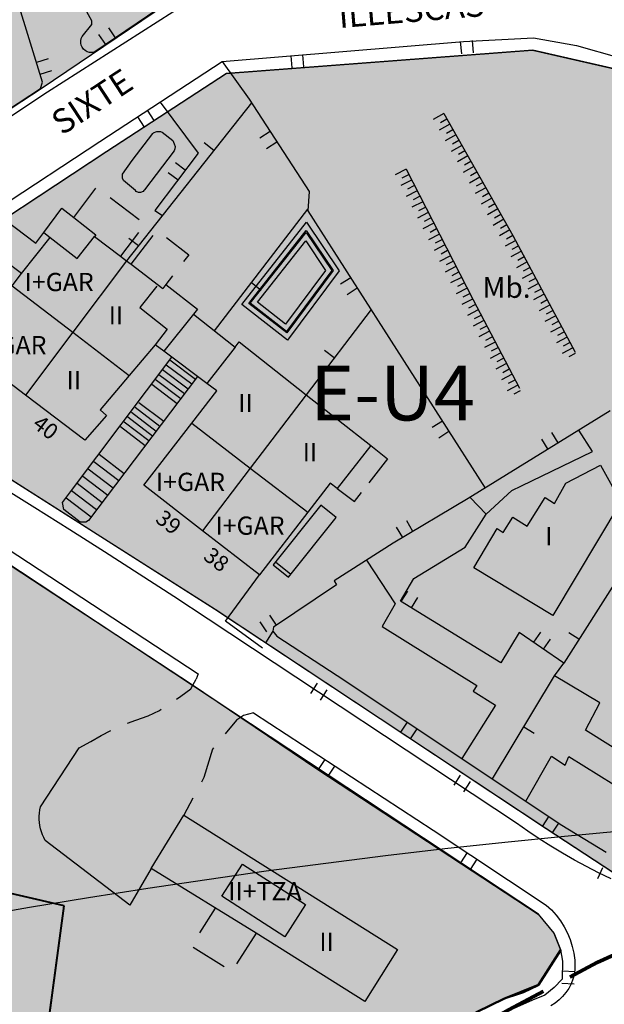
# Model space of a CAD drawing. Units: metres. Extents: x 366464 to 367830, y 4308229 to 4309405.
# Drawn here: x 367279 to 367328, y 4309111 to 4309192 of the extents above; entities that cross this region are included whole.
import ezdxf

# ---------------------------------------------------------------- set-up
doc = ezdxf.new("R2010")
doc.units = ezdxf.units.M
doc.linetypes.add('0', pattern=[0])
doc.linetypes.add('DASHED', pattern=[0.75, 0.5, -0.25])
for name, color, linetype, lineweight in [('ALINEACION', 14, 'Continuous', 50), ('EL-P espai lliure públic', 60, 'Continuous', 25), ('LINEA-PE', 1, 'Continuous', 25), ('SERV AERONAUTICA', 5, 'Continuous', 25)]:
    doc.layers.add(name, color=color, linetype=linetype, lineweight=lineweight)
doc.layers.add('Car_NNSS2012', color=7, linetype='Continuous')
doc.layers.add('TRAMAS URBANISTICAS', color=7, linetype='Continuous')
doc.layers.add('E-U4', color=7, linetype='Continuous', lineweight=25, true_color=0xffff66)
doc.styles.add('ARIAL', font='arial.ttf')
doc.styles.add('StyleArial', font='arial.ttf')

# ---------------------------------------------------------------- blocks, each defined once
blk = doc.blocks.new('CARTO')
at = {"layer": 'Car_NNSS2012', "linetype": '0'}
for p, q in [((828.578, 955.083), (848.458, 956.743)), ((848.458, 956.743), (854.208, 957.023)), ((854.208, 957.023), (857.758, 956.403)), ((857.758, 956.403), (861.238, 955.423)), ((818.528, 948.513), (828.578, 955.083)), ((804.508, 939.303), (818.528, 948.513)), ((860.518, 926.333), (848.848, 919.133)), ((848.848, 919.133), (842.658, 915.463)), ((842.658, 915.463), (837.798, 912.363)), ((837.798, 912.363), (838.008, 912.043)), ((838.008, 912.043), (832.828, 908.553)), ((832.828, 908.553), (832.758, 908.233)), ((832.758, 908.233), (833.078, 907.803)), ((833.078, 907.803), (838.058, 904.573)), ((815.539, 885.63), (730.729, 905.171)), ((838.058, 904.573), (856.558, 892.263)), ((856.558, 892.263), (860.198, 890.043))]:
    blk.add_line(p, q, dxfattribs=at)
at = {"layer": 'Car_NNSS2012'}
for points in [[(805.063, 938.472), (819.076, 947.677), (828.91, 954.106), (854.133, 956.015), (860.845, 954.487), (861.952, 953.777), (870.338, 937.509), (869.307, 924.691), (870.513, 920.217), (872.464, 915.849), (873.44, 913.328), (874.181, 907.318), (872.905, 895.911), (870.326, 887.709), (869.83, 886.965), (868.055, 886.204), (860.811, 888.341), (855.237, 891.979), (827.972, 910.043), (807.92, 922.756)], [(779.758, 930.971), (787.121, 927.669), (790.714, 925.892), (794.544, 923.888), (799.52, 920.998), (810.347, 914.182), (826.054, 903.871), (836.473, 896.841), (854.594, 884.93), (855.88, 883.383), (856.441, 882.005), (856.605, 881.069), (856.568, 879.602), (855.929, 878.903), (855.144, 878.264), (854.127, 877.854), (850.013, 876.025)]]:
    blk.add_lwpolyline(points, dxfattribs=at)
at = {"layer": 'Car_NNSS2012', "linetype": '0'}
for points in [[(799.138, 942.603, 0), (814.208, 952.593, 0), (824.538, 959.163, 0), (826.548, 959.873, 0), (834.938, 961.083, 0), (854.918, 963.243, 0), (855.618, 963.433, 0), (856.288, 963.703, 0), (856.928, 964.043, 0), (857.518, 964.463, 0), (858.058, 964.953, 0), (858.538, 965.493, 0), (858.958, 966.093, 0), (859.298, 966.733, 0), (859.568, 967.403, 0), (859.748, 968.113, 0), (859.868, 968.833, 0), (857.188, 988.223, 0), (856.608, 1003.513, 0), (857.738, 1014.243, 0), (857.938, 1018.693, 0)], [(853.558, 963.543, 0), (825.088, 960.613, 0), (818.028, 955.833, 0), (817.838, 955.813, 0), (817.658, 955.833, 0), (817.478, 955.883, 0), (817.318, 955.983, 0), (817.178, 956.103, 0), (817.068, 956.253, 0), (816.988, 956.423, 0), (816.948, 956.603, 0), (816.948, 956.783, 0), (816.978, 956.963, 0), (817.058, 957.143, 0), (817.858, 958.133, 0), (817.868, 958.443, 0), (814.828, 963.953, 0), (814.738, 964.283, 0), (814.828, 964.683, 0), (815.288, 965.273, 0), (818.218, 966.873, 0), (818.528, 966.613, 0), (818.938, 965.983, 0)], [(784.778, 935.723, 0), (786.738, 936.063, 0), (788.478, 936.693, 0), (791.188, 938.283, 0), (799.868, 943.833, 0), (813.648, 952.873, 0), (813.808, 953.383, 0), (810.698, 963.463, 0)], [(819.808, 957.033, 0), (819.248, 957.863, 0)], [(818.418, 957.303, 0), (818.978, 956.473, 0)], [(848.188, 956.723, 0), (848.278, 955.723, 0)], [(849.268, 955.803, 0), (849.188, 956.803, 0)], [(814.258, 955.303, 0), (813.308, 955.003, 0)], [(828.578, 955.083, 0), (830.818, 951.973, 0), (835.738, 944.383, 0), (835.648, 942.803, 0), (850.248, 919.993, 0)], [(834.238, 955.553, 0), (834.318, 954.563, 0)], [(835.318, 954.643, 0), (835.238, 955.643, 0)], [(813.598, 954.053, 0), (814.558, 954.343, 0)], [(830.998, 951.683, 0), (820.718, 938.683, 0)], [(822.998, 950.243, 0), (822.448, 951.083, 0)], [(823.478, 951.743, 0), (826.618, 947.543, 0), (823.048, 942.833, 0), (823.668, 942.423, 0)], [(821.618, 950.533, 0), (822.158, 949.693, 0)], [(846.838, 950.793, 0), (845.968, 950.303, 0)], [(846.568, 950.063, 0), (847.088, 950.363, 0)], [(846.838, 950.793, 0), (852.528, 940.783, 0), (857.648, 931.163, 0)], [(847.328, 949.923, 0), (846.458, 949.433, 0)], [(847.058, 949.193, 0), (847.578, 949.493, 0)], [(832.538, 949.313, 0), (831.698, 948.773, 0)], [(847.828, 949.053, 0), (846.958, 948.563, 0)], [(847.548, 948.323, 0), (848.078, 948.623, 0)], [(827.898, 947.763, 0), (827.108, 948.383, 0)], [(832.248, 947.933, 0), (833.088, 948.473, 0)], [(848.318, 948.183, 0), (847.448, 947.693, 0)], [(848.048, 947.453, 0), (848.568, 947.753, 0)], [(848.818, 947.313, 0), (847.948, 946.823, 0)], [(825.558, 946.143, 0), (824.758, 946.743, 0)], [(843.728, 946.223, 0), (842.838, 945.763, 0)], [(843.728, 946.223, 0), (849.238, 935.473, 0), (853.058, 928.213, 0)], [(849.308, 946.443, 0), (848.438, 945.953, 0)], [(848.538, 946.583, 0), (849.058, 946.883, 0)], [(824.158, 945.953, 0), (824.958, 945.343, 0)], [(844.188, 945.333, 0), (843.298, 944.873, 0)], [(843.418, 945.503, 0), (843.958, 945.783, 0)], [(849.808, 945.573, 0), (848.938, 945.083, 0)], [(849.038, 945.713, 0), (849.558, 946.013, 0)], [(816.388, 942.263, 0), (818.198, 944.653, 0)], [(843.878, 944.613, 0), (844.408, 944.893, 0)], [(850.298, 944.703, 0), (849.428, 944.213, 0)], [(849.528, 944.843, 0), (850.048, 945.143, 0)], [(819.378, 943.903, 0), (821.768, 942.093, 0)], [(844.638, 944.443, 0), (843.748, 943.983, 0)], [(844.338, 943.723, 0), (844.868, 944.003, 0)], [(850.788, 943.843, 0), (849.918, 943.343, 0)], [(850.018, 943.973, 0), (850.548, 944.273, 0)], [(835.498, 927.663, 0), (840.828, 923.483, 0), (838.058, 919.963, 0), (837.488, 920.403, 0), (835.638, 918.013, 0), (831.658, 912.863, 0), (826.968, 916.473, 0), (822.138, 920.223, 0), (826.088, 925.323, 0), (828.148, 927.993, 0), (827.318, 928.603, 0), (823.788, 931.243, 0), (823.088, 931.773, 0), (820.948, 929.263, 0), (818.538, 926.423, 0), (819.068, 925.963, 0), (817.298, 923.923, 0), (812.388, 927.643, 0), (807.378, 931.453, 0)], [(811.298, 936.623, 0), (812.078, 937.643, 0), (810.608, 938.753, 0)], [(810.768, 942.023, 0), (813.248, 940.153, 0), (813.908, 941.023, 0), (815.398, 943.013, 0), (816.388, 942.263, 0)], [(827.948, 932.933, 0), (835.648, 942.923, 0)], [(845.098, 943.553, 0), (844.208, 943.093, 0)], [(844.788, 942.833, 0), (845.328, 943.113, 0)], [(851.288, 942.973, 0), (850.418, 942.473, 0)], [(850.518, 943.103, 0), (851.038, 943.403, 0)], [(816.388, 942.263, 0), (818.178, 940.823, 0), (818.078, 940.683, 0)], [(845.548, 942.663, 0), (844.658, 942.203, 0)], [(845.248, 941.943, 0), (845.778, 942.223, 0)], [(851.778, 942.103, 0), (850.908, 941.603, 0)], [(851.008, 942.233, 0), (851.528, 942.533, 0)], [(846.008, 941.773, 0), (845.118, 941.313, 0)], [(845.698, 941.053, 0), (846.238, 941.333, 0)], [(852.278, 941.233, 0), (851.408, 940.733, 0)], [(851.508, 941.373, 0), (852.028, 941.663, 0)], [(812.078, 937.643, 0), (814.438, 940.603, 0)], [(813.908, 941.023, 0), (814.438, 940.603, 0)], [(814.438, 940.603, 0), (816.648, 938.873, 0), (818.078, 940.683, 0)], [(818.078, 940.683, 0), (820.228, 939.063, 0)], [(821.708, 941.013, 0), (820.228, 939.063, 0)], [(821.698, 939.913, 0), (820.908, 940.533, 0)], [(821.088, 938.403, 0), (822.918, 940.783, 0)], [(824.008, 940.593, 0), (825.838, 939.183, 0), (825.418, 938.633, 0)], [(846.468, 940.883, 0), (845.578, 940.423, 0)], [(846.158, 940.163, 0), (846.688, 940.443, 0)], [(851.998, 940.503, 0), (852.518, 940.793, 0)], [(846.918, 939.993, 0), (846.028, 939.533, 0)], [(852.758, 940.353, 0), (851.878, 939.883, 0)], [(852.458, 939.633, 0), (852.988, 939.913, 0)], [(820.228, 939.063, 0), (820.718, 938.683, 0), (821.088, 938.403, 0)], [(847.378, 939.103, 0), (846.488, 938.643, 0)], [(846.618, 939.273, 0), (847.148, 939.553, 0)], [(853.228, 939.473, 0), (852.348, 939.003, 0)], [(852.928, 938.753, 0), (853.458, 939.033, 0)], [(820.718, 938.683, 0), (816.288, 932.813, 0), (812.388, 927.643, 0)], [(821.098, 938.413, 0), (823.698, 936.413, 0)], [(847.838, 938.213, 0), (846.948, 937.753, 0)], [(847.068, 938.383, 0), (847.608, 938.663, 0)], [(853.698, 938.593, 0), (852.818, 938.123, 0)], [(853.398, 937.863, 0), (853.928, 938.143, 0)], [(824.498, 937.453, 0), (823.948, 936.733, 0)], [(839.178, 937.293, 0), (838.328, 936.753, 0)], [(848.288, 937.323, 0), (847.398, 936.863, 0)], [(847.528, 937.493, 0), (848.058, 937.773, 0)], [(854.168, 937.703, 0), (853.278, 937.233, 0)], [(853.868, 936.983, 0), (854.398, 937.263, 0)], [(811.298, 936.623, 0), (816.288, 932.813, 0), (820.948, 929.263, 0)], [(823.208, 936.613, 0), (821.808, 934.843, 0), (824.068, 933.063, 0), (823.088, 931.773, 0)], [(823.948, 936.733, 0), (823.698, 936.413, 0)], [(823.948, 936.733, 0), (826.558, 934.713, 0), (826.228, 934.293, 0), (829.648, 931.593, 0), (829.978, 932.013, 0), (835.498, 927.663, 0)], [(830.998, 936.893, 0), (831.788, 936.283, 0)], [(838.868, 935.913, 0), (839.708, 936.453, 0)], [(848.748, 936.433, 0), (847.858, 935.973, 0)], [(847.988, 936.603, 0), (848.518, 936.883, 0)], [(854.638, 936.823, 0), (853.748, 936.353, 0)], [(854.338, 936.103, 0), (854.868, 936.383, 0)], [(848.438, 935.713, 0), (848.978, 935.993, 0)], [(855.108, 935.943, 0), (854.218, 935.473, 0)], [(849.198, 935.543, 0), (848.308, 935.083, 0)], [(848.898, 934.823, 0), (849.428, 935.103, 0)], [(855.578, 935.053, 0), (854.688, 934.583, 0)], [(854.808, 935.213, 0), (855.338, 935.503, 0)], [(826.228, 934.293, 0), (823.788, 931.243, 0)], [(840.848, 934.673, 0), (835.498, 927.663, 0)], [(849.668, 934.663, 0), (848.778, 934.193, 0)], [(849.368, 933.933, 0), (849.898, 934.213, 0)], [(856.048, 934.173, 0), (855.158, 933.703, 0)], [(855.278, 934.333, 0), (855.808, 934.613, 0)], [(850.128, 933.773, 0), (849.248, 933.313, 0)], [(849.838, 933.053, 0), (850.368, 933.333, 0)], [(856.518, 933.293, 0), (855.628, 932.823, 0)], [(855.748, 933.453, 0), (856.278, 933.733, 0)], [(850.598, 932.893, 0), (849.708, 932.423, 0)], [(850.298, 932.163, 0), (850.828, 932.443, 0)], [(856.988, 932.413, 0), (856.098, 931.943, 0)], [(856.218, 932.573, 0), (856.748, 932.853, 0)], [(780.168, 931.883, 0), (781.408, 931.353, 0), (782.638, 930.813, 0), (783.878, 930.273, 0), (785.098, 929.713, 0), (786.328, 929.153, 0), (787.548, 928.573, 0), (789.968, 927.393, 0), (791.168, 926.783, 0), (793.568, 925.543, 0), (795.028, 924.763, 0), (796.468, 923.963, 0), (797.188, 923.553, 0), (797.908, 923.133, 0), (798.618, 922.713, 0), (800.038, 921.853, 0), (801.438, 920.973, 0), (810.888, 915.023, 0), (826.608, 904.703, 0), (826.448, 904.273, 0)], [(829.648, 931.593, 0), (827.318, 928.603, 0)], [(851.068, 932.003, 0), (850.178, 931.543, 0)], [(850.768, 931.283, 0), (851.298, 931.563, 0)], [(857.458, 931.523, 0), (856.568, 931.053, 0)], [(856.688, 931.683, 0), (857.218, 931.963, 0)], [(826.558, 929.173, 0), (817.598, 917.333, 0), (817.368, 917.193, 0), (816.898, 917.183, 0), (815.568, 918.243, 0), (815.438, 918.813, 0), (816.188, 919.793, 0), (824.448, 930.753, 0)], [(837.818, 930.703, 0), (837.018, 931.303, 0)], [(851.528, 931.123, 0), (850.648, 930.653, 0)], [(857.158, 930.803, 0), (857.688, 931.083, 0)], [(823.988, 930.143, 0), (826.088, 928.563, 0)], [(824.288, 930.543, 0), (826.388, 928.963, 0)], [(851.998, 930.233, 0), (851.108, 929.773, 0)], [(851.228, 930.393, 0), (851.758, 930.673, 0)], [(860.598, 887.843, 0), (859.578, 888.343, 0), (858.578, 888.853, 0), (857.588, 889.393, 0), (856.608, 889.953, 0), (855.638, 890.533, 0), (854.688, 891.143, 0), (853.748, 891.773, 0), (852.828, 892.423, 0), (827.428, 909.203, 0), (824.598, 911.063, 0), (821.758, 912.913, 0), (818.908, 914.743, 0), (816.048, 916.563, 0), (813.168, 918.363, 0), (810.288, 920.143, 0)], [(823.388, 929.343, 0), (825.488, 927.763, 0)], [(823.688, 929.743, 0), (825.788, 928.163, 0)], [(852.458, 929.353, 0), (851.578, 928.883, 0)], [(851.698, 929.513, 0), (852.228, 929.793, 0)], [(822.788, 928.543, 0), (824.888, 926.963, 0)], [(823.088, 928.943, 0), (825.188, 927.363, 0)], [(852.928, 928.463, 0), (852.038, 928.003, 0)], [(852.158, 928.623, 0), (852.698, 928.903, 0)], [(835.498, 927.663, 0), (831.878, 922.913, 0), (830.898, 921.633, 0), (826.968, 916.473, 0)], [(852.628, 927.743, 0), (853.158, 928.023, 0)], [(821.428, 926.643, 0), (823.468, 925.083, 0)], [(821.738, 927.043, 0), (823.778, 925.483, 0)], [(820.828, 925.843, 0), (822.868, 924.283, 0)], [(821.128, 926.243, 0), (823.168, 924.683, 0)], [(820.218, 925.053, 0), (822.258, 923.493, 0)], [(820.518, 925.453, 0), (822.558, 923.893, 0)], [(826.088, 925.323, 0), (830.898, 921.633, 0), (835.638, 918.013, 0)], [(846.718, 925.503, 0), (845.878, 924.963, 0)], [(846.418, 924.123, 0), (847.258, 924.663, 0)], [(850.318, 917.843, 0), (852.438, 919.783, 0), (853.238, 920.163, 0), (859.088, 923.003, 0), (857.948, 924.743, 0)], [(856.248, 923.703, 0), (855.728, 924.553, 0)], [(840.828, 923.483, 0), (842.208, 922.393, 0), (840.668, 920.433, 0)], [(854.878, 924.023, 0), (855.398, 923.173, 0)], [(818.468, 922.773, 0), (820.528, 921.203, 0)], [(818.018, 922.173, 0), (820.078, 920.603, 0)], [(817.108, 920.983, 0), (819.168, 919.413, 0)], [(817.558, 921.583, 0), (819.618, 920.013, 0)], [(816.648, 920.383, 0), (818.708, 918.813, 0)], [(866.018, 920.213, 0), (856.708, 905.593, 0)], [(816.198, 919.793, 0), (818.258, 918.223, 0)], [(838.058, 919.963, 0), (839.488, 918.883, 0), (840.048, 919.633, 0)], [(815.738, 919.193, 0), (817.798, 917.623, 0)], [(873.47, 900.969, 0), (869.798, 902.963, 0), (868.728, 900.863, 0), (869.548, 900.693, 0), (868.548, 896.703, 0), (866.948, 894.793, 0), (858.498, 900.063, 0), (859.678, 902.333, 0), (855.948, 904.543, 0), (856.708, 905.593, 0), (853.038, 908.123, 0), (851.538, 905.623, 0), (843.268, 910.693, 0), (844.368, 912.543, 0), (848.588, 915.133, 0), (850.318, 917.843, 0), (848.998, 919.223, 0)], [(844.288, 916.433, 0), (843.778, 917.293, 0)], [(842.918, 916.783, 0), (843.428, 915.923, 0)], [(832.988, 913.933, 0), (834.238, 912.913, 0)], [(840.478, 914.073, 0), (842.818, 910.463, 0), (841.748, 908.603, 0), (849.558, 903.763, 0), (849.258, 903.283, 0), (851.078, 902.143, 0), (848.308, 897.733, 0)], [(831.898, 906.813, 0), (828.858, 909.053, 0), (831.658, 912.863, 0)], [(843.838, 911.523, 0), (843.308, 910.663, 0)], [(844.168, 910.143, 0), (844.688, 910.993, 0)], [(831.678, 908.983, 0), (832.238, 908.153, 0)], [(833.068, 908.713, 0), (832.508, 909.543, 0)], [(832.758, 908.233, 0), (832.169, 907.262, 0)], [(854.788, 908.133, 0), (854.218, 907.313, 0)], [(857.958, 907.563, 0), (857.118, 908.093, 0)], [(855.038, 906.743, 0), (855.608, 907.563, 0)], [(824.828, 902.623, 0), (825.188, 902.873, 0), (825.998, 903.483, 0), (826.448, 904.273, 0)], [(850.838, 896.063, 0), (855.948, 904.543, 0)], [(836.398, 903.933, 0), (835.858, 903.093, 0)], [(836.698, 902.553, 0), (837.238, 903.393, 0)], [(820.808, 900.653, 0), (821.478, 900.903, 0), (822.488, 901.263, 0), (823.428, 901.693, 0), (823.578, 901.793, 0)], [(831.168, 901.493, 0), (830.348, 901.273, 0), (829.758, 900.893, 0), (828.838, 899.773, 0)], [(831.168, 901.493, 0), (845.968, 891.843, 0), (855.268, 885.683, 0), (855.688, 885.283, 0), (856.088, 884.853, 0), (856.438, 884.393, 0), (856.748, 883.903, 0), (857.018, 883.383, 0), (857.238, 882.843, 0), (857.408, 882.283, 0), (857.528, 881.723, 0), (857.608, 881.143, 0), (857.628, 880.563, 0), (857.598, 879.983, 0), (857.468, 879.583, 0), (857.318, 879.203, 0), (857.118, 878.833, 0), (856.888, 878.493, 0), (856.618, 878.173, 0), (856.328, 877.883, 0), (856.008, 877.613, 0), (855.658, 877.393, 0)], [(843.808, 900.743, 0), (843.258, 899.913, 0)], [(816.808, 898.613, 0), (817.768, 899.143, 0), (818.638, 899.643, 0), (819.438, 900.053, 0)], [(844.088, 899.353, 0), (844.648, 900.193, 0)], [(853.418, 900.343, 0), (854.278, 899.833, 0)], [(822.758, 888.703, 0), (820.978, 885.683, 0), (814.018, 891.003, 0), (813.898, 891.233, 0), (813.798, 891.473, 0), (813.708, 891.713, 0), (813.638, 891.963, 0), (813.588, 892.223, 0), (813.548, 892.473, 0), (813.528, 892.733, 0), (813.528, 892.993, 0), (813.548, 893.253, 0), (813.578, 893.513, 0), (813.628, 893.773, 0), (816.808, 898.613, 0)], [(827.888, 898.613, 0), (827.808, 898.513, 0), (827.068, 896.173, 0), (826.878, 895.803, 0)], [(837.028, 897.673, 0), (836.488, 896.833, 0)], [(853.588, 894.233, 0), (855.688, 897.943, 0), (856.818, 897.203, 0), (857.138, 897.903, 0), (865.768, 892.523, 0), (867.268, 894.823, 0), (868.758, 896.473, 0), (871.948, 895.653, 0)], [(837.328, 896.283, 0), (837.868, 897.123, 0)], [(848.178, 896.383, 0), (847.648, 895.543, 0)], [(848.488, 895.003, 0), (849.028, 895.843, 0)], [(826.178, 894.473, 0), (825.448, 893.083, 0)], [(831.378, 883.383, 0), (822.758, 888.703, 0), (825.448, 893.083, 0)], [(825.448, 893.083, 0), (843.028, 882.023, 0), (840.328, 877.743, 0), (831.378, 883.383, 0)], [(855.468, 892.993, 0), (854.918, 892.153, 0)], [(855.748, 891.603, 0), (856.298, 892.433, 0)], [(848.748, 890.003, 0), (848.198, 889.173, 0)], [(849.028, 888.613, 0), (849.578, 889.453, 0)], [(859.898, 888.753, 0), (859.478, 887.843, 0)], [(815.539, 885.63, 0), (812.188, 860.543, 0)], [(826.748, 883.403, 0), (828.038, 885.443, 0)], [(831.378, 883.383, 0), (829.778, 880.843, 0)], [(828.748, 880.593, 0), (826.208, 882.193, 0)], [(857.608, 880.203, 0), (856.608, 880.253, 0)], [(856.558, 879.253, 0), (857.558, 879.203, 0)]]:
    blk.add_polyline3d(points, dxfattribs=at)
for points in [[(822.888, 949.163, 0), (822.938, 949.203, 0), (822.998, 949.243, 0), (823.138, 949.303, 0), (823.208, 949.323, 0), (823.278, 949.333, 0), (823.428, 949.333, 0), (823.508, 949.313, 0), (823.648, 949.273, 0), (824.528, 948.573, 0), (824.648, 948.323, 0), (824.708, 948.093, 0), (824.698, 947.903, 0), (824.638, 947.743, 0), (822.188, 944.523, 0), (822.138, 944.463, 0), (822.078, 944.403, 0), (822.008, 944.363, 0), (821.938, 944.333, 0), (821.868, 944.313, 0), (821.708, 944.313, 0), (821.638, 944.333, 0), (821.558, 944.363, 0), (821.498, 944.403, 0), (821.448, 944.463, 0), (820.478, 945.283, 0), (820.388, 945.483, 0), (820.378, 945.813, 0), (821.168, 946.943, 0)], [(833.978, 932.173, 0), (830.198, 935.103, 0), (835.528, 941.873, 0), (838.218, 937.873, 0)], [(833.908, 932.763, 0), (830.778, 935.183, 0), (835.508, 941.183, 0), (837.718, 937.893, 0)], [(833.878, 932.883, 0), (830.898, 935.193, 0), (835.498, 941.023, 0), (837.608, 937.883, 0)], [(833.808, 933.473, 0), (831.488, 935.273, 0), (835.478, 940.333, 0), (837.108, 937.903, 0)], [(861.418, 918.863, 0), (855.808, 909.523, 0), (849.298, 913.423, 0), (851.228, 916.653, 0), (851.728, 916.343, 0), (852.508, 917.603, 0), (853.698, 916.853, 0), (855.178, 919.203, 0), (855.938, 918.713, 0), (856.878, 920.403, 0), (859.728, 921.863, 0)], [(834.038, 912.663, 0), (837.968, 917.583, 0), (836.708, 918.593, 0), (832.778, 913.673, 0)], [(830.258, 889.063, 0), (835.438, 885.723, 0), (833.738, 883.073, 0), (828.558, 886.413, 0)]]:
    blk.add_polyline3d(points, close=True, dxfattribs=at)
at = {"layer": 'Car_NNSS2012', "style": 'ARIAL'}
for s, height, rotation, p in [('ILLESCAS', 2, 4.759, (838.248, 957.833)), ('SIXTE', 2, 33.293, (815.398, 948.963)), ('40', 1.3, 322.844, (812.888, 925.063)), ('39', 1.3, 322.19, (823.008, 917.273)), ('38', 1.3, 322.396, (826.948, 914.203))]:
    blk.add_text(s, height=height, rotation=rotation, dxfattribs=at).set_placement(p)
for s, height, p in [('I+GAR', 1.5, (812.328, 936.193)), ('Mb.', 1.7, (850.018, 935.643)), ('II', 1.5, (819.248, 933.453)), ('I+GAR', 1.5, (808.438, 931.003)), ('II', 1.5, (815.788, 928.123)), ('II', 1.5, (829.918, 926.243)), ('II', 1.5, (835.218, 922.203)), ('I+GAR', 1.5, (823.138, 919.753)), ('I+GAR', 1.5, (828.038, 916.153)), ('I', 1.5, (855.178, 915.283)), ('II+TZA', 1.5, (829.088, 886.083)), ('II', 1.5, (836.588, 881.913))]:
    blk.add_text(s, height=height, dxfattribs=at).set_placement(p)

msp = doc.modelspace()

# ---------------------------------------------------------------- hatches: boundary and pattern name
at = {"layer": 'E-U4', "linetype": 'Continuous', "true_color": 0xffff66}
h = msp.add_hatch(color=51, dxfattribs=at)
edge = h.paths.add_edge_path()
edge.add_arc((367260.98, 4309253.022), 4.281, -148.01232, 90, ccw=False)
edge.add_line((367257.349, 4309250.754), (367250.763, 4309250.414))
edge.add_line((367250.763, 4309250.414), (367249.968, 4309249.764))
edge.add_line((367249.968, 4309249.764), (367249.272, 4309248.501))
edge.add_line((367249.272, 4309248.501), (367243.394, 4309227.392))
edge.add_line((367243.394, 4309227.392), (367236.864, 4309211.162))
edge.add_line((367236.864, 4309211.162), (367233.594, 4309203.662))
edge.add_line((367233.594, 4309203.662), (367224.504, 4309192.133))
edge.add_line((367224.504, 4309192.133), (367212.355, 4309182.513))
edge.add_line((367212.355, 4309182.513), (367238.174, 4309173.953))
edge.add_line((367238.174, 4309173.953), (367251.126, 4309169.132))
edge.add_line((367251.126, 4309169.132), (367252.294, 4309169.093))
edge.add_line((367252.294, 4309169.093), (367253.481, 4309169.299))
edge.add_line((367253.481, 4309169.299), (367255.994, 4309170.063))
edge.add_line((367255.994, 4309170.063), (367259.564, 4309172.203))
edge.add_line((367259.564, 4309172.203), (367267.384, 4309177.203))
edge.add_line((367267.384, 4309177.203), (367281.164, 4309186.243))
edge.add_line((367281.164, 4309186.243), (367292.603, 4309193.982))
edge.add_line((367292.603, 4309193.982), (367321.073, 4309196.912))
edge.add_line((367321.073, 4309196.912), (367322.863, 4309197.092))
edge.add_line((367322.863, 4309197.092), (367325.183, 4309198.372))
edge.add_line((367325.183, 4309198.372), (367326.603, 4309200.622))
edge.add_line((367326.603, 4309200.622), (367326.873, 4309201.932))
edge.add_line((367326.873, 4309201.932), (367323.962, 4309220.842))
edge.add_line((367323.962, 4309220.842), (367323.302, 4309233.471))
edge.add_line((367323.302, 4309233.471), (367323.412, 4309239.691))
edge.add_line((367323.412, 4309239.691), (367324.142, 4309241.951))
edge.add_line((367324.142, 4309241.951), (367324.832, 4309248.251))
edge.add_line((367324.832, 4309248.251), (367324.787, 4309251.948))
edge.add_line((367324.787, 4309251.948), (367327.123, 4309254.587))
edge.add_line((367327.123, 4309254.587), (367330.577, 4309255.805))
edge.add_line((367330.577, 4309255.805), (367334.437, 4309255.602))
edge.add_line((367334.437, 4309255.602), (367336.266, 4309255.095))
edge.add_line((367336.266, 4309255.095), (367338.704, 4309250.019))
edge.add_line((367338.704, 4309250.019), (367342.222, 4309240.781))
edge.add_line((367342.222, 4309240.781), (367345.342, 4309232.291))
edge.add_line((367345.342, 4309232.291), (367347.232, 4309228.361))
edge.add_line((367347.232, 4309228.361), (367349.402, 4309224.061))
edge.add_line((367349.402, 4309224.061), (367352.772, 4309218.642))
edge.add_line((367352.772, 4309218.642), (367359.072, 4309210.862))
edge.add_line((367359.072, 4309210.862), (367361.442, 4309208.402))
edge.add_line((367361.442, 4309208.402), (367364.542, 4309205.912))
edge.add_line((367364.542, 4309205.912), (367371.892, 4309200.222))
edge.add_line((367371.892, 4309200.222), (367375.132, 4309197.722))
edge.add_line((367375.132, 4309197.722), (367380.682, 4309193.452))
edge.add_line((367380.682, 4309193.452), (367381.603, 4309192.403))
edge.add_line((367381.603, 4309192.403), (367387.002, 4309184.962))
edge.add_line((367387.002, 4309184.962), (367397.532, 4309173.522))
edge.add_line((367397.532, 4309173.522), (367401.382, 4309169.523))
edge.add_line((367401.382, 4309169.523), (367407.132, 4309164.723))
edge.add_line((367407.132, 4309164.723), (367417.332, 4309156.583))
edge.add_line((367417.332, 4309156.583), (367424.402, 4309151.713))
edge.add_line((367424.402, 4309151.713), (367424.672, 4309152.023))
edge.add_line((367424.672, 4309152.023), (367408.402, 4309165.563))
edge.add_line((367408.402, 4309165.563), (367406.762, 4309167.283))
edge.add_line((367406.762, 4309167.283), (367403.892, 4309170.922))
edge.add_line((367403.892, 4309170.922), (367401.812, 4309174.192))
edge.add_line((367401.812, 4309174.192), (367399.732, 4309179.622))
edge.add_line((367399.732, 4309179.622), (367395.372, 4309195.092))
edge.add_line((367395.372, 4309195.092), (367391.221, 4309211.922))
edge.add_line((367391.221, 4309211.922), (367388.241, 4309222.221))
edge.add_line((367388.241, 4309222.221), (367386.851, 4309229.001))
edge.add_line((367386.851, 4309229.001), (367386.121, 4309235.891))
edge.add_line((367386.121, 4309235.891), (367385.891, 4309249.451))
edge.add_line((367385.891, 4309249.451), (367386.491, 4309251.861))
edge.add_line((367386.491, 4309251.861), (367385.971, 4309256.021))
edge.add_line((367385.971, 4309256.021), (367384.991, 4309257.341))
edge.add_line((367384.991, 4309257.341), (367384.251, 4309257.321))
edge.add_line((367384.251, 4309257.321), (367383.881, 4309262.31))
edge.add_line((367383.881, 4309262.31), (367384.138, 4309263.116))
edge.add_line((367384.138, 4309263.116), (367343.604, 4309261.846))
edge.add_line((367343.604, 4309261.846), (367272.7, 4309257.738))
edge.add_line((367272.7, 4309257.738), (367260.98, 4309257.304))
for points in [[(367264.484, 4309162.921), (367266.715, 4309161.289), (367275.437, 4309156.126), (367295.488, 4309143.413), (367322.753, 4309125.349), (367328.327, 4309121.712), (367335.571, 4309119.575), (367337.346, 4309120.336), (367337.842, 4309121.08), (367340.42, 4309129.281), (367341.696, 4309140.688), (367340.956, 4309146.698), (367339.98, 4309149.219), (367338.028, 4309153.587), (367336.822, 4309158.06), (367337.853, 4309170.878), (367329.467, 4309187.146), (367328.36, 4309187.856), (367321.648, 4309189.384), (367296.425, 4309187.475), (367286.592, 4309181.046), (367272.579, 4309171.841), (367264.483, 4309166.341), (367263.856, 4309164.728), (367264.248, 4309163.286)], [(367296.825, 4309092.426), (367298.334, 4309094.522), (367299.747, 4309096.128), (367302.911, 4309100.062), (367305.229, 4309102.232), (367307.731, 4309103.997), (367310.564, 4309106.535), (367313.029, 4309107.932), (367315.715, 4309109.587), (367318.99, 4309111.242), (367320.903, 4309111.867), (367322.117, 4309112.455), (367323.957, 4309115.376), (367323.396, 4309116.754), (367322.11, 4309118.3), (367277.863, 4309147.552), (367262.061, 4309157.258), (367254.638, 4309161.039), (367247.356, 4309164.309), (367233.403, 4309169.237), (367212.055, 4309176.631), (367209.285, 4309177.107), (367207.183, 4309177.212), (367204.069, 4309176.888), (367201.081, 4309176.021), (367199.203, 4309175.147), (367190.519, 4309169.447), (367186.696, 4309166.742), (367186.401, 4309166.079), (367186.47, 4309164.212), (367186.895, 4309163.354), (367188.539, 4309158.897), (367190.594, 4309156.613), (367194.179, 4309150.828), (367195.475, 4309148.109), (367197.591, 4309143.662), (367198.714, 4309140.813), (367199.109, 4309138.42), (367283.056, 4309119.001), (367280.735, 4309101.625), (367296.825, 4309092.463), (367296.811, 4309092.434)]]:
    msp.add_hatch(color=51, dxfattribs=at).paths.add_polyline_path(points)
at = {"layer": 'EL-P espai lliure públic', "linetype": 'Continuous', "transparency": 33554687}
msp.add_hatch(color=60, dxfattribs=at).paths.add_polyline_path([(367283.056, 4309119.001), (367199.066, 4309138.42), (367199.973, 4309134.103), (367200.68, 4309129.083), (367202.435, 4309122.601), (367203.485, 4309118.185), (367204.916, 4309111.445), (367252.935, 4309099.945), (367273.976, 4309095.257), (367276.7, 4309089.003), (367278.905, 4309087.982)])

# ---------------------------------------------------------------- linework, layer by layer
at = {"layer": 'ALINEACION', "linetype": 'Continuous', "flags": 128}
msp.add_lwpolyline([(367291.215, 4309078.438), (367293.292, 4309085.835), (367297.009, 4309092.775), (367302.924, 4309100.069), (367307.144, 4309103.756), (367310.848, 4309106.722), (367317.062, 4309110.28), (367319.268, 4309111.352), (367322.113, 4309112.493), (367323.957, 4309115.376)], dxfattribs=at)
at = {"layer": 'E-U4', "color": 51, "true_color": 0xffff66, "flags": 128}
for points in [[(367267.384, 4309177.203), (367281.164, 4309186.243), (367292.603, 4309193.982), (367321.073, 4309196.912), (367322.863, 4309197.092), (367325.183, 4309198.372), (367326.603, 4309200.622), (367326.873, 4309201.932), (367323.962, 4309220.842), (367323.302, 4309233.471), (367323.412, 4309239.691), (367324.142, 4309241.951), (367324.832, 4309248.251), (367324.787, 4309251.948)], [(367275.437, 4309156.126), (367295.488, 4309143.413), (367322.753, 4309125.349), (367328.327, 4309121.712), (367335.571, 4309119.575), (367337.346, 4309120.336), (367337.842, 4309121.08), (367340.42, 4309129.281), (367341.696, 4309140.688), (367340.956, 4309146.698), (367339.98, 4309149.219), (367338.028, 4309153.587), (367336.822, 4309158.06), (367337.853, 4309170.878), (367329.467, 4309187.146), (367328.36, 4309187.856), (367321.648, 4309189.384), (367296.425, 4309187.475), (367286.592, 4309181.046), (367272.579, 4309171.841)], [(367315.715, 4309109.587), (367318.99, 4309111.242), (367320.903, 4309111.867), (367322.117, 4309112.455), (367323.957, 4309115.376), (367323.396, 4309116.754), (367322.11, 4309118.3), (367277.863, 4309147.552)], [(367199.109, 4309138.42), (367283.056, 4309119.001), (367280.735, 4309101.625)]]:
    msp.add_lwpolyline(points, dxfattribs=at)
at = {"layer": 'EL-P espai lliure públic', "color": 60, "lineweight": 40, "flags": 128}
msp.add_lwpolyline([(367283.056, 4309119.001), (367199.066, 4309138.42), (367199.973, 4309134.103), (367200.68, 4309129.083), (367202.435, 4309122.601), (367203.485, 4309118.185), (367204.916, 4309111.445), (367252.935, 4309099.945), (367273.976, 4309095.257), (367276.7, 4309089.003), (367278.905, 4309087.982), (367283.056, 4309119.001)], dxfattribs=at)
at = {"layer": 'LINEA-PE', "color": 1, "linetype": 'DASHED', "lineweight": 80, "ltscale": 10, "flags": 128}
msp.add_lwpolyline([(367313.67, 4308983.933), (367330.452, 4308993.719), (367335.329, 4308996.668), (367337.616, 4308994.743), (367347.487, 4309000.759), (367360.127, 4309013.154), (367364.461, 4309016.644), (367388.296, 4309028.196), (367388.176, 4309029.279), (367398.047, 4309040.229), (367426.031, 4309072.437), (367426.997, 4309073.104), (367436.514, 4309066.544), (367449.311, 4309057.359), (367459.155, 4309049.979), (367469.984, 4309042.107), (367473.101, 4309038.171), (367489.836, 4309045.715), (367500.665, 4309049.487), (367511.165, 4309051.783), (367515.267, 4309048.339), (367520.681, 4309050.799), (367525.931, 4309056.375), (367531.017, 4309063.263), (367532.001, 4309066.871), (367531.181, 4309071.463), (367541.025, 4309094.26), (367529.222, 4309102.532), (367520.527, 4309110.568), (367502.315, 4309130.74), (367495.26, 4309138.448), (367473.931, 4309156.653), (367454.079, 4309132.544), (367436.297, 4309148.528), (367424.813, 4309151.808), (367416.281, 4309157.548), (367401.022, 4309169.685), (367387.569, 4309183.953), (367380.842, 4309193.793), (367369.029, 4309202.157), (367360.497, 4309209.209), (367354.708, 4309215.864), (367346.997, 4309228.492), (367341.418, 4309242.268), (367336.824, 4309255.06), (367332.066, 4309255.88), (367328.128, 4309255.224), (367325.011, 4309252.6), (367324.191, 4309246.86), (367323.535, 4309237.676), (367324.355, 4309219.8), (367326.981, 4309201.104), (367329.962, 4309185.808), (367337.768, 4309170.733), (367336.881, 4309157.965), (367340.607, 4309148.388), (367341.672, 4309143.245), (367340.962, 4309133.846), (367339.188, 4309124.979), (367336.882, 4309119.836), (367332.446, 4309116.821), (367326.947, 4309114.338), (367319.673, 4309110.437), (367312.931, 4309106.713), (367307.786, 4309102.988), (367297.845, 4309092.219), (367294.297, 4309086.544), (367291.991, 4309077.5), (367291.991, 4309061.894), (367293.41, 4309055.332), (367298.378, 4309041.677), (367306.19, 4309019.949), (367309.029, 4309010.905), (367310.98, 4309001.86), (367310.803, 4308997.959), (367308.497, 4308991.22), (367308.319, 4308986.786), (367309.207, 4308981.821), (367312.755, 4308983.417), (367313.67, 4308983.933)], close=True, dxfattribs=at)
at = {"layer": 'SERV AERONAUTICA', "color": 212, "linetype": 'Continuous'}
for radius, end in [(820, 199.386977), (720, 202.212975), (620, 206.041774)]:
    msp.add_arc((367383.959, 4308507.581), radius, 90, end, dxfattribs=at)
at = {"layer": 'TRAMAS URBANISTICAS'}
for points in [[(367267.384, 4309177.203), (367281.164, 4309186.243), (367292.603, 4309193.982), (367321.073, 4309196.912), (367322.863, 4309197.092), (367325.183, 4309198.372), (367326.603, 4309200.622), (367326.873, 4309201.932), (367323.962, 4309220.842), (367323.302, 4309233.471), (367323.412, 4309239.691), (367324.142, 4309241.951), (367324.832, 4309248.251), (367324.787, 4309251.948)], [(367275.437, 4309156.126), (367295.488, 4309143.413), (367322.753, 4309125.349), (367328.327, 4309121.712), (367335.571, 4309119.575), (367337.346, 4309120.336), (367337.842, 4309121.08), (367340.42, 4309129.281), (367341.696, 4309140.688), (367340.956, 4309146.698), (367339.98, 4309149.219), (367338.028, 4309153.587), (367336.822, 4309158.06), (367337.853, 4309170.878), (367329.467, 4309187.146), (367328.36, 4309187.856), (367321.648, 4309189.384), (367296.425, 4309187.475), (367286.592, 4309181.046), (367272.579, 4309171.841)], [(367315.715, 4309109.587), (367318.99, 4309111.242), (367320.903, 4309111.867), (367322.117, 4309112.455), (367323.957, 4309115.376), (367323.396, 4309116.754), (367322.11, 4309118.3), (367277.863, 4309147.552)], [(367283.056, 4309119.001), (367199.066, 4309138.42), (367199.973, 4309134.103), (367200.68, 4309129.083), (367202.435, 4309122.601), (367203.485, 4309118.185), (367204.916, 4309111.445), (367252.935, 4309099.945), (367273.976, 4309095.257), (367276.7, 4309089.003), (367278.905, 4309087.982), (367283.056, 4309119.001)], [(367199.109, 4309138.42), (367283.056, 4309119.001), (367280.735, 4309101.625)]]:
    msp.add_lwpolyline(points, dxfattribs=at)

# ---------------------------------------------------------------- block references
at = {"layer": 'Car_NNSS2012'}
msp.add_blockref('CARTO', (366467.484, 4308233.374), dxfattribs=at)

# ---------------------------------------------------------------- texts
at = {"layer": 'E-U4', "color": 7, "style": 'StyleArial'}
msp.add_text('E-U4', height=4.5, dxfattribs=at).set_placement((367303.318, 4309158.931))

doc.saveas('drawing.dxf')
